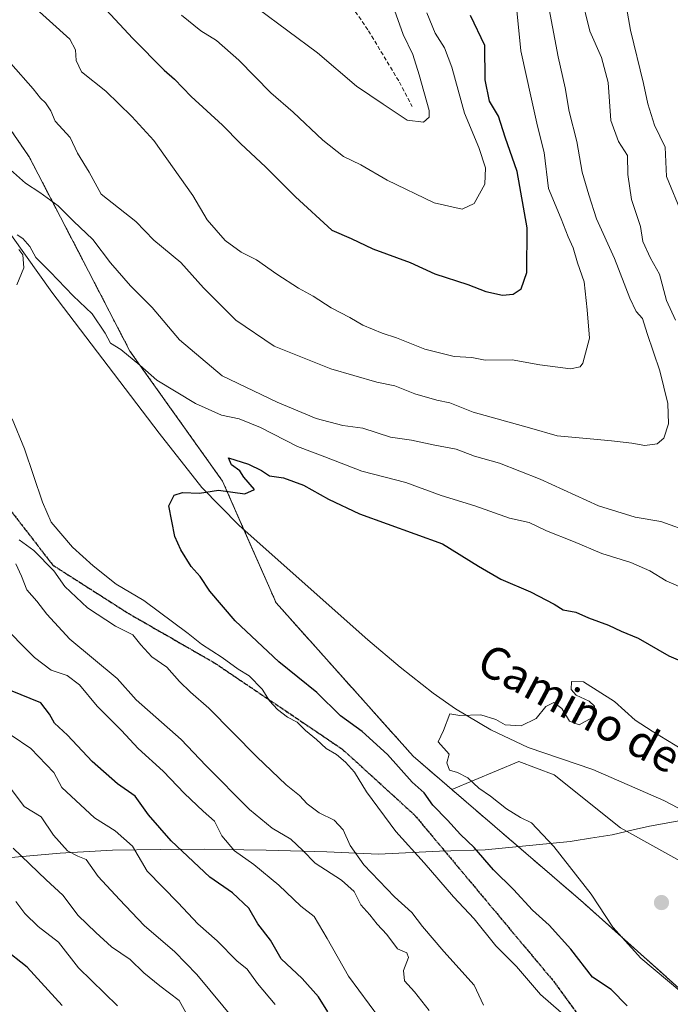
# Model space of a CAD drawing. Units: metres. Extents: x 630974 to 634422, y 4748187 to 4750566.
# Drawn here: x 632150 to 632311, y 4750005 to 4750249 of the extents above; entities that cross this region are included whole.
import ezdxf
from ezdxf.enums import TextEntityAlignment as Align

# ---------------------------------------------------------------- set-up
doc = ezdxf.new("R2010")
doc.units = ezdxf.units.M
doc.header["$MEASUREMENT"] = 0
for name, pattern in [('TRAZOS', [0.75, 0.5, -0.25]), ('TRAZOS2', [0.375, 0.25, -0.125]), ('TRAZOSX2', [1.5, 1, -0.5])]:
    doc.linetypes.add(name, pattern=pattern)
for name, color, linetype, lineweight in [('Arbolado forestal', 92, 'TRAZOS', 0), ('Arbolado forestal CxS', 92, 'Continuous', 0), ('Carátula', 7, 'Continuous', 5), ('Corriente natural lineal', 142, 'Continuous', 13), ('Curva de nivel maestra', 36, 'Continuous', 30), ('Curva de nivel normal', 36, 'Continuous', 0), ('Entidad de ámbito territorial', 19, 'Continuous', 0), ('Entidad de ámbito territorial CxS', 92, 'Continuous', 0), ('Matorral', 135, 'Continuous', 0), ('Matorral CxS', 135, 'Continuous', 0), ('Prado', 92, 'Continuous', 0), ('Prado CxS', 92, 'Continuous', 0), ('Punto de cota en terreno', 7, 'Continuous', 0), ('Ruta', 19, 'TRAZOS2', 30), ('Senda', 19, 'TRAZOSX2', 0), ('Texto cartográfico', 19, 'Continuous', 0)]:
    doc.layers.add(name, color=color, linetype=linetype, lineweight=lineweight)
doc.styles.add('Arial', font='txt', dxfattribs={"height": 0.2})

# ---------------------------------------------------------------- blocks, each defined once
blk = doc.blocks.new('*U174')
at = {"layer": 'Curva de nivel normal', "color": 36, "linetype": 'Continuous', "lineweight": 0}
for points in [[(632264.8, 4750004.51, 660), (632262.46, 4750009.44, 660), (632255, 4750017.75, 660), (632249.65, 4750023.96, 660), (632247.05, 4750027.45, 660), (632242.72, 4750031.33, 660), (632235.14, 4750039.27, 660), (632231.75, 4750044.02, 660), (632230.03, 4750047.91, 660), (632227.77, 4750050.32, 660), (632224.04, 4750052.16, 660), (632221.06, 4750054.38, 660), (632219.2, 4750056.45, 660), (632215.87, 4750059.08, 660), (632208.63, 4750066, 660), (632196.71, 4750078.11, 660), (632192.14, 4750082.05, 660), (632189.39, 4750084.71, 660), (632186.25, 4750088.27, 660), (632182.6, 4750090.8, 660), (632179.86, 4750093.73, 660), (632177.83, 4750096.26, 660), (632173.58, 4750098.41, 660), (632166.58, 4750102.98, 660), (632160.96, 4750108.21, 660), (632158.31, 4750112.1, 660), (632153.27, 4750117.12, 660), (632149.68, 4750119.78, 660)], [(632145.3, 4750213.46, 660), (632151.22, 4750208.14, 660), (632154.81, 4750205.86, 660), (632159.33, 4750202.52, 660), (632163.14, 4750198.76, 660), (632167.98, 4750194.21, 660), (632172.35, 4750188.45, 660), (632177.24, 4750182.77, 660), (632182.62, 4750177.38, 660), (632189.39, 4750169.32, 660), (632199.98, 4750160.45, 660), (632213.61, 4750153.93, 660), (632223.29, 4750149.83, 660), (632229.91, 4750148.1, 660), (632234.93, 4750147.49, 660), (632241.74, 4750145.23, 660), (632246.96, 4750144.51, 660), (632252.73, 4750143.27, 660), (632258.05, 4750142.26, 660), (632262.54, 4750140.55, 660), (632268.77, 4750138.83, 660), (632278.85, 4750134.86, 660), (632293.32, 4750128.2, 660), (632302.4, 4750125.38, 660), (632308.77, 4750124.36, 660), (632316.63, 4750121.54, 660)], [(632312.41, 4750174.21, 660), (632310.2, 4750179.14, 660), (632308.45, 4750185.59, 660), (632306.24, 4750189.62, 660), (632304.34, 4750193.69, 660), (632303.72, 4750197.46, 660), (632301.5, 4750204.15, 660), (632300.59, 4750210.33, 660), (632300.49, 4750215.04, 660), (632298.29, 4750218.5, 660), (632296.41, 4750223.67, 660), (632295.72, 4750233.14, 660), (632294.08, 4750239.29, 660), (632291.19, 4750245.84, 660), (632288.98, 4750255.02, 660)]]:
    blk.add_polyline3d(points, dxfattribs=at)
blk = doc.blocks.new('*U184')
at = {"layer": 'Curva de nivel normal', "color": 36, "linetype": 'Continuous', "lineweight": 0}
for points in [[(632213.12, 4750004.6, 680), (632208.77, 4750009.88, 680), (632206.23, 4750013.39, 680), (632203.65, 4750015.46, 680), (632198.79, 4750020.43, 680), (632193.94, 4750024.63, 680), (632189.11, 4750029.82, 680), (632181.41, 4750037.69, 680), (632177.76, 4750043.84, 680), (632173.5, 4750047.68, 680), (632168.33, 4750050.89, 680), (632160.23, 4750058.44, 680), (632158.29, 4750062.16, 680), (632152.56, 4750068.11, 680), (632147.66, 4750071.36, 680)], [(632189.94, 4750249.81, 680), (632194.75, 4750245.89, 680), (632198.59, 4750243.54, 680), (632204.17, 4750238.65, 680), (632212.06, 4750230.6, 680), (632217.6, 4750225.81, 680), (632224.95, 4750218.82, 680), (632230.1, 4750214.76, 680), (632234.42, 4750212.76, 680), (632240.95, 4750208.94, 680), (632252.54, 4750203.27, 680), (632259.52, 4750201.74, 680), (632262.5, 4750203.14, 680), (632265.18, 4750207.96, 680), (632265.34, 4750211.98, 680), (632263.64, 4750217, 680), (632260.13, 4750225.51, 680), (632256.98, 4750236.89, 680), (632255.16, 4750241.7, 680), (632252.86, 4750245.35, 680), (632250.73, 4750250.4, 680)]]:
    blk.add_polyline3d(points, dxfattribs=at)
blk = doc.blocks.new('*U207')
at = {"layer": 'Curva de nivel normal', "color": 36, "linetype": 'Continuous', "lineweight": 0}
for points in [[(632203.43, 4750000.45, 685), (632193.69, 4750012.05, 685), (632188.3, 4750017.71, 685), (632180.68, 4750024.23, 685), (632174.52, 4750030.65, 685), (632169.29, 4750036.33, 685), (632166.32, 4750040.54, 685), (632164.19, 4750041.43, 685), (632161.64, 4750042.71, 685), (632158.18, 4750046.63, 685), (632155.1, 4750051.18, 685), (632150.89, 4750053.69, 685), (632147.26, 4750058.54, 685)], [(632201.62, 4750256.94, 685), (632223.61, 4750240.45, 685), (632233.31, 4750232.23, 685), (632239.93, 4750227.73, 685), (632245.91, 4750223.78, 685), (632249.94, 4750223.28, 685), (632251.38, 4750224.52, 685), (632251.38, 4750226.22, 685), (632248.83, 4750235.02, 685), (632247.28, 4750240.04, 685), (632244.89, 4750245.02, 685), (632242.37, 4750252.21, 685)]]:
    blk.add_polyline3d(points, dxfattribs=at)
blk = doc.blocks.new('*U210')
at = {"layer": 'Curva de nivel normal', "color": 36, "linetype": 'Continuous', "lineweight": 0}
blk.add_polyline3d([(632314.24, 4750067.77, 645), (632306.66, 4750072.36, 645), (632302.39, 4750075.11, 645), (632297.27, 4750079.72, 645), (632289.57, 4750084.56, 645), (632286.62, 4750084.71, 645), (632286.59, 4750082.7, 645), (632287.78, 4750081.28, 645), (632290.98, 4750079.85, 645), (632292.35, 4750078.56, 645), (632292.54, 4750077.01, 645), (632291.64, 4750075.68, 645), (632288.56, 4750073.92, 645), (632286.17, 4750074.86, 645), (632284.22, 4750078.01, 645), (632282.24, 4750079.52, 645), (632280.24, 4750078.49, 645), (632277.91, 4750075.54, 645), (632274.14, 4750073.68, 645), (632270.17, 4750073.97, 645), (632267.87, 4750075.24, 645), (632264.15, 4750076.4, 645), (632258.97, 4750076.28, 645), (632256.47, 4750076.69, 645), (632254.86, 4750072.57, 645), (632253.54, 4750069.7, 645), (632256.34, 4750066.69, 645), (632255.76, 4750064.53, 645), (632256.37, 4750062.7, 645), (632258.34, 4750062.1, 645), (632260.93, 4750060.78, 645), (632263.62, 4750058.21, 645), (632266.54, 4750056.27, 645), (632270.52, 4750053.15, 645), (632273.98, 4750051, 645), (632276.73, 4750049.64, 645), (632282.28, 4750043.82, 645), (632291.47, 4750032.02, 645), (632296.9, 4750023.77, 645), (632303.85, 4750016.13, 645), (632313.48, 4750008.04, 645)], dxfattribs=at)
blk = doc.blocks.new('*U214')
at = {"layer": 'Curva de nivel normal', "color": 36, "linetype": 'Continuous', "lineweight": 0}
for points in [[(632251.36, 4750003.14, 665), (632247.67, 4750007.78, 665), (632245.25, 4750010.5, 665), (632244.95, 4750013.05, 665), (632246.22, 4750016.28, 665), (632245.84, 4750017.46, 665), (632243.46, 4750018.42, 665), (632240.84, 4750021.98, 665), (632238.43, 4750024.52, 665), (632236.59, 4750026.88, 665), (632234.43, 4750029.32, 665), (632232.72, 4750032.68, 665), (632229.57, 4750035.45, 665), (632223.04, 4750039.63, 665), (632220.03, 4750042.77, 665), (632217, 4750045.6, 665), (632212.44, 4750048.32, 665), (632206.77, 4750052.98, 665), (632195.96, 4750063.86, 665), (632189.82, 4750070.34, 665), (632178.65, 4750080.12, 665), (632173.98, 4750085.41, 665), (632162.24, 4750095.19, 665), (632156.53, 4750101.41, 665), (632154.02, 4750104.56, 665), (632151.56, 4750107.44, 665), (632150.28, 4750110.76, 665), (632148.82, 4750113.82, 665)], [(632147.64, 4750237.79, 665), (632153.12, 4750231.57, 665), (632154.98, 4750229.2, 665), (632156.21, 4750228.08, 665), (632157.53, 4750226.07, 665), (632158.62, 4750223.5, 665), (632162.3, 4750219.51, 665), (632164.1, 4750215.64, 665), (632167.01, 4750210.88, 665), (632170.04, 4750205.48, 665), (632178.6, 4750198.66, 665), (632183.05, 4750194.05, 665), (632189.75, 4750188.49, 665), (632195.38, 4750182.22, 665), (632203.36, 4750174.24, 665), (632212.94, 4750167.81, 665), (632226.96, 4750162.17, 665), (632238.35, 4750158.88, 665), (632242.79, 4750157.95, 665), (632247.81, 4750156.01, 665), (632253.27, 4750154.41, 665), (632256.47, 4750153.75, 665), (632262.26, 4750151.41, 665), (632276.24, 4750147.58, 665), (632283.09, 4750145.54, 665), (632291.25, 4750144.83, 665), (632296.55, 4750144.33, 665), (632301.61, 4750143.76, 665), (632304.84, 4750143.14, 665), (632307.84, 4750143.59, 665), (632309.49, 4750144.97, 665), (632310.65, 4750148.54, 665), (632310.49, 4750153.58, 665), (632308.51, 4750161.63, 665), (632305.42, 4750170.94, 665), (632304.22, 4750174.64, 665), (632302.66, 4750176.41, 665), (632301.14, 4750179.65, 665), (632297.31, 4750189.52, 665), (632292.8, 4750199.34, 665), (632290.91, 4750205.32, 665), (632289.26, 4750210.93, 665), (632287.98, 4750218.48, 665), (632286.06, 4750225.97, 665), (632285.04, 4750231.82, 665), (632283.35, 4750239.5, 665), (632281.06, 4750251.28, 665)]]:
    blk.add_polyline3d(points, dxfattribs=at)
blk = doc.blocks.new('*U215')
at = {"layer": 'Curva de nivel normal', "color": 36, "linetype": 'Continuous', "lineweight": 0}
blk.add_polyline3d([(632192.3, 4750000.26, 690), (632189.32, 4750005.66, 690), (632184.56, 4750009.25, 690), (632180.62, 4750012.48, 690), (632177.22, 4750015.8, 690), (632172.59, 4750018.97, 690), (632168.68, 4750022.5, 690), (632164.28, 4750026.7, 690), (632160.51, 4750031.72, 690), (632156.37, 4750035.52, 690), (632148.16, 4750043.38, 690)], dxfattribs=at)
blk = doc.blocks.new('*U218')
at = {"layer": 'Curva de nivel normal', "color": 36, "linetype": 'Continuous', "lineweight": 0}
blk.add_polyline3d([(632174.06, 4750004.31, 695), (632164.38, 4750013.72, 695), (632159.45, 4750020.12, 695), (632154.39, 4750023.96, 695), (632151.08, 4750027.18, 695), (632148.81, 4750030.14, 695)], dxfattribs=at)
blk = doc.blocks.new('*U225')
at = {"layer": 'Curva de nivel normal', "color": 36, "linetype": 'Continuous', "lineweight": 0}
for points in [[(632239.02, 4750001.23, 670), (632231.32, 4750011.63, 670), (632226.07, 4750021.02, 670), (632222.86, 4750026.41, 670), (632219.49, 4750029.04, 670), (632214.03, 4750034.24, 670), (632207.9, 4750039.35, 670), (632203.09, 4750042.68, 670), (632199.92, 4750046.46, 670), (632198.09, 4750050.08, 670), (632195.31, 4750052.52, 670), (632190.64, 4750056.92, 670), (632185.36, 4750062.5, 670), (632179.22, 4750068.04, 670), (632175.02, 4750072.53, 670), (632168.99, 4750078.53, 670), (632164.62, 4750083.83, 670), (632161.59, 4750086.14, 670), (632157.6, 4750087.48, 670), (632153.47, 4750090.66, 670), (632144.66, 4750099.47, 670)], [(632151.31, 4750253.75, 670), (632162.24, 4750243.85, 670), (632163.62, 4750241.23, 670), (632163.82, 4750238.6, 670), (632165.1, 4750235.76, 670), (632171.2, 4750230.97, 670), (632177.58, 4750224.72, 670), (632183.05, 4750218.72, 670), (632192.73, 4750205.16, 670), (632196.32, 4750199.08, 670), (632200.75, 4750193.96, 670), (632204.7, 4750191.11, 670), (632208.51, 4750189.19, 670), (632213.53, 4750185.61, 670), (632218.9, 4750182.12, 670), (632222.6, 4750180.15, 670), (632227.01, 4750177.27, 670), (632231.68, 4750174.87, 670), (632234.92, 4750172.96, 670), (632239.65, 4750170.97, 670), (632243.26, 4750169.84, 670), (632250.24, 4750167.02, 670), (632257.57, 4750165.22, 670), (632261.91, 4750164.97, 670), (632265.24, 4750164.3, 670), (632271.91, 4750164.38, 670), (632278.82, 4750163.18, 670), (632286.4, 4750162.2, 670), (632288.76, 4750162.63, 670), (632289.43, 4750163.6, 670), (632291.06, 4750169.76, 670), (632290.55, 4750176.76, 670), (632289.8, 4750183.74, 670), (632288.09, 4750188.44, 670), (632287.02, 4750192.12, 670), (632285.83, 4750194.84, 670), (632284.08, 4750199.36, 670), (632280.95, 4750206.83, 670), (632279.84, 4750215.77, 670), (632278.19, 4750222.28, 670), (632276.7, 4750228.96, 670), (632274.09, 4750240.97, 670), (632273.06, 4750250.96, 670)]]:
    blk.add_polyline3d(points, dxfattribs=at)
blk = doc.blocks.new('*U250')
at = {"layer": 'Curva de nivel normal', "color": 36, "linetype": 'Continuous', "lineweight": 0}
for points in [[(632284.08, 4750002.62, 655), (632278.95, 4750007.15, 655), (632273.01, 4750014.08, 655), (632267.9, 4750019.22, 655), (632262.51, 4750025.87, 655), (632257.34, 4750031.32, 655), (632250.13, 4750039.74, 655), (632243.08, 4750047.5, 655), (632235.78, 4750057.33, 655), (632232.81, 4750062.22, 655), (632230.61, 4750064.71, 655), (632228.34, 4750066.56, 655), (632225.79, 4750068.1, 655), (632223.42, 4750070.35, 655), (632220.67, 4750072.54, 655), (632218.61, 4750074.64, 655), (632216.21, 4750075.82, 655), (632213.69, 4750077.75, 655), (632211.72, 4750079.93, 655), (632209.9, 4750082.77, 655), (632206.72, 4750086.08, 655), (632203.96, 4750087.74, 655), (632199.98, 4750090.62, 655), (632194.92, 4750093.94, 655), (632191.57, 4750096.6, 655), (632180.57, 4750104.78, 655), (632173.7, 4750108.8, 655), (632168.03, 4750113.35, 655), (632162.88, 4750117.94, 655), (632157.63, 4750124.19, 655), (632155.47, 4750129.14, 655), (632151.01, 4750142.37, 655), (632147.93, 4750149.76, 655)], [(632149.06, 4750182.96, 655), (632150.85, 4750187.23, 655), (632150.56, 4750190.44, 655), (632149.55, 4750191.76, 655)], [(632149.14, 4750195.41, 655), (632150.6, 4750194.47, 655), (632152.29, 4750192.5, 655), (632153.84, 4750189.72, 655), (632157.35, 4750186.23, 655), (632163.03, 4750180.24, 655), (632167.8, 4750175.8, 655), (632171, 4750171.04, 655), (632172.29, 4750168.51, 655), (632174.89, 4750166.97, 655), (632179.62, 4750163.05, 655), (632183.81, 4750159.35, 655), (632193.4, 4750153.61, 655), (632199.88, 4750150.66, 655), (632204.22, 4750149.74, 655), (632209.51, 4750147.61, 655), (632218.68, 4750142.88, 655), (632225.49, 4750140.37, 655), (632234.63, 4750136.81, 655), (632245.58, 4750133.98, 655), (632254.3, 4750130.81, 655), (632262.7, 4750128.24, 655), (632271.27, 4750125.16, 655), (632276.17, 4750124.08, 655), (632280.45, 4750122, 655), (632287.14, 4750119.35, 655), (632294.16, 4750116.38, 655), (632301.31, 4750114.18, 655), (632306.07, 4750112.08, 655), (632310.08, 4750109.59, 655), (632313.36, 4750108.23, 655)], [(632314.11, 4750200.44, 655), (632310.21, 4750209.79, 655), (632309.85, 4750217.12, 655), (632307.21, 4750222.59, 655), (632305.56, 4750227.8, 655), (632304.51, 4750232.89, 655), (632301.24, 4750246.07, 655), (632295.14, 4750280.73, 655), (632292.01, 4750290.22, 655), (632288.71, 4750307.92, 655), (632287.02, 4750315.25, 655), (632284.72, 4750326.96, 655), (632285.14, 4750335.26, 655), (632288.26, 4750344.36, 655), (632288.84, 4750349.93, 655), (632290.24, 4750352.8, 655), (632295.72, 4750356.12, 655), (632299.91, 4750358.23, 655), (632302.02, 4750361.48, 655), (632303.05, 4750368.18, 655), (632304.46, 4750372.05, 655), (632306.41, 4750374.88, 655)]]:
    blk.add_polyline3d(points, dxfattribs=at)
blk = doc.blocks.new('*U272')
at = {"layer": 'Curva de nivel maestra', "color": 36, "linetype": 'Continuous', "lineweight": 30}
for points in [[(632226.18, 4750002.79, 675), (632223.9, 4750006.57, 675), (632219.84, 4750011.1, 675), (632214.66, 4750015.97, 675), (632212.02, 4750020.56, 675), (632208.87, 4750024.6, 675), (632206.6, 4750028.53, 675), (632202.61, 4750032.34, 675), (632196.96, 4750036.17, 675), (632187.34, 4750045.21, 675), (632181.77, 4750051.65, 675), (632178.4, 4750056.28, 675), (632174.05, 4750059.34, 675), (632167.75, 4750064.82, 675), (632161.64, 4750071.42, 675), (632158.44, 4750074.32, 675), (632157.18, 4750076.59, 675), (632155.05, 4750079.39, 675), (632147.55, 4750082.45, 675)], [(632169.05, 4750253.59, 675), (632177.82, 4750244.03, 675), (632185.66, 4750236.2, 675), (632188.23, 4750233.96, 675), (632192.32, 4750229.63, 675), (632200.08, 4750222.55, 675), (632204.57, 4750217.98, 675), (632210.86, 4750212.12, 675), (632218.21, 4750204.78, 675), (632227.23, 4750196.56, 675), (632231.96, 4750194.5, 675), (632237.4, 4750191.94, 675), (632246.61, 4750188.49, 675), (632252.76, 4750185.7, 675), (632260.93, 4750183.08, 675), (632265.42, 4750181.36, 675), (632269.54, 4750180.42, 675), (632272.2, 4750180.63, 675), (632274.16, 4750182, 675), (632275.58, 4750186, 675), (632275.67, 4750197.12, 675), (632273.17, 4750211.04, 675), (632270.19, 4750219.57, 675), (632268.54, 4750224.76, 675), (632266.31, 4750228.52, 675), (632265.19, 4750233.75, 675), (632265.17, 4750242.26, 675), (632261.6, 4750249.76, 675)]]:
    blk.add_polyline3d(points, dxfattribs=at)
blk = doc.blocks.new('*U282')
at = {"layer": 'Curva de nivel maestra', "color": 36, "linetype": 'Continuous', "lineweight": 30}
blk.add_polyline3d([(632300.44, 4750004.31, 650), (632296.47, 4750008.34, 650), (632291.87, 4750011.42, 650), (632286.44, 4750018.32, 650), (632281.1, 4750024.31, 650), (632276.97, 4750028.01, 650), (632272.26, 4750033.12, 650), (632267.3, 4750038.01, 650), (632262.49, 4750043.56, 650), (632259.09, 4750046.75, 650), (632255.92, 4750050.33, 650), (632252.29, 4750054, 650), (632250.11, 4750057.06, 650), (632247.11, 4750059.72, 650), (632240.98, 4750066.58, 650), (632234.72, 4750072.26, 650), (632229.38, 4750076.16, 650), (632223.48, 4750081.96, 650), (632214.08, 4750089.52, 650), (632203.24, 4750099.68, 650), (632196.98, 4750107.08, 650), (632194.58, 4750110.68, 650), (632192.3, 4750113.18, 650), (632189.73, 4750117.28, 650), (632188.3, 4750120.59, 650), (632186.76, 4750128.2, 650), (632188.11, 4750130.9, 650), (632190.19, 4750131.54, 650), (632194.43, 4750131.36, 650), (632199.08, 4750132.09, 650), (632205.66, 4750131.17, 650), (632208, 4750132.25, 650), (632205.42, 4750135.3, 650), (632204.35, 4750136.89, 650), (632202.33, 4750138.36, 650), (632201.59, 4750140.11, 650), (632206.58, 4750138.52, 650), (632209.79, 4750136.95, 650), (632211.74, 4750135.69, 650), (632215.25, 4750135.12, 650), (632220.14, 4750133.34, 650), (632226.36, 4750129.87, 650), (632234.07, 4750126.24, 650), (632254.62, 4750118.83, 650), (632263.59, 4750113.24, 650), (632269.08, 4750110.03, 650), (632276.46, 4750106.93, 650), (632282.31, 4750103.85, 650), (632284.57, 4750102.44, 650), (632287.69, 4750101.9, 650), (632290.89, 4750100.45, 650), (632295.77, 4750098.66, 650), (632298.95, 4750097.16, 650), (632303.18, 4750095.39, 650), (632310.8, 4750091.01, 650), (632314.79, 4750089.33, 650)], dxfattribs=at)
blk = doc.blocks.new('*U290')
at = {"layer": 'Curva de nivel maestra', "color": 36, "linetype": 'Continuous', "lineweight": 30}
blk.add_polyline3d([(632160.37, 4750004.38, 700), (632151.62, 4750013.88, 700), (632145.82, 4750018.52, 700)], dxfattribs=at)
blk = doc.blocks.new('5PATER')
at = {"layer": 'Carátula', "linetype": 'Continuous', "lineweight": 5}
h = blk.add_hatch(color=250, dxfattribs=at)
edge = h.paths.add_edge_path()
edge.add_ellipse((0, 0.01), major_axis=(-1.33, -1.34), ratio=0.999422, start_angle=0, end_angle=360)

msp = doc.modelspace()

# ---------------------------------------------------------------- linework, layer by layer
at = {"layer": 'Arbolado forestal', "color": 92, "linetype": 'TRAZOS', "lineweight": 0}
for points in [[(632256.95, 4750057.92, 646.46), (632247.37, 4750066.17, 647.57), (632213.39, 4750104.17, 647.84), (632205.42, 4750122.29, 649.13), (632200.13, 4750134.29, 650.1), (632177.12, 4750166.58, 655.18), (632164.31, 4750191.29, 658.28), (632152.14, 4750214.73, 661.96), (632123.37, 4750256.51, 662.46), (632110.6, 4750270.43, 663.82), (632097.83, 4750284.98, 665.87), (632083.45, 4750296.2, 667.39), (632065.46, 4750308.2, 670.26), (632054.36, 4750313.15, 670.77), (632027.15, 4750325.29, 671.17), (632013.77, 4750335.39, 672.66), (632003.53, 4750351.85, 675.86), (631992.66, 4750368.32, 675.11), (631985.91, 4750384.99, 675.88), (631982.38, 4750393.68, 676.58)], [(632404.23, 4749724.21, 627.84), (632393.75, 4749731.25, 628.88), (632390.5, 4749749.02, 631.73), (632386.51, 4749752.23, 634.2), (632394.82, 4749776.35, 634.63), (632401.73, 4749794.17, 635.52), (632411.38, 4749812.6, 633.38), (632427.65, 4749820.97, 630.12), (632424.87, 4749838.38, 633.4), (632431.01, 4749861.71, 634.37), (632434.43, 4749868.64, 633.92), (632429.27, 4749885.13, 636.63), (632425.4, 4749899.72, 636.01), (632408.96, 4749914.75, 638.76), (632396.69, 4749944.22, 636.3), (632381.96, 4749962.63, 638.49), (632364.06, 4749980.73, 639.62), (632342.67, 4750005.35, 640.12), (632329.18, 4750005.35, 642.21), (632315.67, 4750006.54, 645.03), (632289.52, 4750029.92, 645.49), (632256.95, 4750057.92, 646.46)]]:
    msp.add_polyline3d(points, dxfattribs=at)
at = {"layer": 'Arbolado forestal CxS', "color": 92, "linetype": 'Continuous', "lineweight": 0}
msp.add_polyline3d([(631982.38, 4750393.67, 676.58), (631992.66, 4750368.32, 675.11), (632003.53, 4750351.85, 675.86), (632013.77, 4750335.39, 672.66), (632027.15, 4750325.29, 671.17), (632065.46, 4750308.2, 670.26), (632083.45, 4750296.2, 667.39), (632097.83, 4750284.98, 665.87), (632110.6, 4750270.43, 663.82), (632123.37, 4750256.51, 662.46), (632152.14, 4750214.73, 661.96), (632164.31, 4750191.29, 658.28), (632177.12, 4750166.58, 655.18), (632200.13, 4750134.29, 650.1), (632213.39, 4750104.17, 647.84), (632247.37, 4750066.17, 647.57), (632256.95, 4750057.92, 646.46), (632256.95, 4750057.92, 646.46), (632289.52, 4750029.92, 645.49), (632315.67, 4750006.54, 645.03), (632329.18, 4750005.35, 642.21), (632342.67, 4750005.35, 640.12), (632364.06, 4749980.73, 639.62)], dxfattribs=at)
at = {"layer": 'Corriente natural lineal', "color": 142, "linetype": 'Continuous', "lineweight": 13}
msp.add_polyline3d([(632099.56, 4750252.57, 660.69), (632107.1, 4750246.58, 660.13), (632114.83, 4750239.48, 659.73), (632121.68, 4750231.69, 658.79), (632131.73, 4750217.96, 657.27), (632144.64, 4750199.49, 655.45), (632157.74, 4750181.19, 654.45), (632184.38, 4750146.22, 651.25), (632194.99, 4750132.75, 650.01), (632204.22, 4750123.35, 649.25), (632236.14, 4750095.01, 646.2), (632244.13, 4750088.25, 645.7), (632252.33, 4750081.79, 645.33), (632257.85, 4750077.89, 645.05), (632266.66, 4750072.72, 644.65), (632275.88, 4750068.29, 644.18), (632291.93, 4750062.85, 644.01), (632309.5, 4750055.16, 642.09), (632326.58, 4750046.27, 640.98)], dxfattribs=at)
at = {"layer": 'Entidad de ámbito territorial', "color": 19, "linetype": 'Continuous', "lineweight": 0}
msp.add_polyline3d([(631977.31, 4750025.93, 778.61), (631997.14, 4750026.56, 768.51), (631999.07, 4750026.69, 767.27), (632019.76, 4750028.02, 752.77), (632080.44, 4750034.53, 719.54), (632121.32, 4750038.75, 701.52), (632159.81, 4750042.16, 686.31), (632172.79, 4750042.85, 682.08), (632184.84, 4750043.07, 676.38), (632195.53, 4750043.11, 672.21), (632205.37, 4750042.97, 669.35), (632210.93, 4750042.9, 667.93), (632225.97, 4750042.49, 662.63), (632238.78, 4750041.9, 657.8), (632253.93, 4750042.62, 653.17), (632265.22, 4750042.98, 648.97), (632286.31, 4750045.03, 644.4), (632287.28, 4750045.17, 644.27), (632291.37, 4750045.84, 643.75), (632296.68, 4750046.71, 643.2), (632301.94, 4750047.91, 642.63), (632305.96, 4750048.83, 642.31), (632313.71, 4750050.22, 641.72)], dxfattribs=at)
at = {"layer": 'Entidad de ámbito territorial CxS', "color": 92, "linetype": 'Continuous', "lineweight": 0}
for points in [[(631977.31, 4750025.93, 778.61), (631997.14, 4750026.56, 768.51), (631999.07, 4750026.69, 767.27), (632019.76, 4750028.02, 752.77), (632080.44, 4750034.53, 719.54), (632121.32, 4750038.75, 701.52), (632159.81, 4750042.16, 686.31), (632172.79, 4750042.85, 682.08), (632184.84, 4750043.07, 676.38), (632195.53, 4750043.11, 672.21), (632205.37, 4750042.97, 669.35), (632210.93, 4750042.9, 667.93), (632225.97, 4750042.49, 662.63), (632238.78, 4750041.9, 657.8), (632253.93, 4750042.62, 653.17), (632265.22, 4750042.98, 648.97), (632286.31, 4750045.03, 644.4), (632287.28, 4750045.17, 644.27), (632291.37, 4750045.84, 643.75), (632296.68, 4750046.71, 643.2), (632301.94, 4750047.91, 642.63), (632305.96, 4750048.83, 642.31), (632313.71, 4750050.22, 641.72)], [(631977.31, 4750025.93, 778.61), (631997.14, 4750026.56, 768.51), (631999.07, 4750026.69, 767.27), (632019.76, 4750028.02, 752.77), (632080.44, 4750034.53, 719.54), (632121.32, 4750038.75, 701.52), (632159.81, 4750042.16, 686.31), (632172.79, 4750042.85, 682.08), (632184.84, 4750043.07, 676.38), (632195.53, 4750043.11, 672.21), (632205.37, 4750042.97, 669.35), (632210.93, 4750042.9, 667.93), (632225.97, 4750042.49, 662.63), (632238.78, 4750041.89, 657.8), (632253.93, 4750042.62, 653.17), (632265.22, 4750042.98, 648.97), (632286.31, 4750045.03, 644.4), (632287.28, 4750045.17, 644.27), (632291.37, 4750045.84, 643.75), (632296.68, 4750046.71, 643.2), (632301.94, 4750047.91, 642.63), (632305.96, 4750048.82, 642.31), (632313.71, 4750050.22, 641.72)]]:
    msp.add_polyline3d(points, dxfattribs=at)
at = {"layer": 'Matorral', "color": 135, "linetype": 'Continuous', "lineweight": 0}
for points in [[(632256.95, 4750057.92, 646.46), (632247.37, 4750066.17, 647.57), (632213.39, 4750104.17, 647.84), (632205.42, 4750122.29, 649.13), (632200.13, 4750134.29, 650.1), (632177.12, 4750166.58, 655.18), (632164.31, 4750191.29, 658.28), (632152.14, 4750214.73, 661.96), (632123.37, 4750256.51, 662.46), (632110.6, 4750270.43, 663.82), (632097.83, 4750284.98, 665.87), (632083.45, 4750296.2, 667.39), (632065.46, 4750308.2, 670.26), (632054.36, 4750313.15, 670.77), (632027.15, 4750325.29, 671.17), (632013.77, 4750335.39, 672.66), (632003.53, 4750351.85, 675.86), (631992.66, 4750368.32, 675.11), (631985.91, 4750384.99, 675.88), (631982.38, 4750393.68, 676.58)], [(632256.95, 4750057.92, 646.46), (632273.54, 4750064.84, 644.12), (632282.32, 4750061.55, 643.99), (632298.78, 4750048.38, 642.93), (632318.53, 4750037.41, 641.33), (632340.47, 4750027.53, 639.8), (632360.22, 4750015.46, 638.35), (632381.7, 4749996.13, 636.92), (632382.17, 4749995.71, 636.89), (632395.33, 4749979.25, 636.21), (632405.21, 4749968.28, 634.91), (632428.25, 4749958.41, 634.11), (632454.58, 4749954.02, 633.97), (632464.46, 4749957.31, 634.05), (632471.04, 4749972.67, 632.81), (632478.72, 4749982.54, 632.35), (632489.7, 4750002.29, 631.77), (632494.14, 4750023.34, 630.8)]]:
    msp.add_polyline3d(points, dxfattribs=at)
at = {"layer": 'Matorral CxS', "color": 135, "linetype": 'Continuous', "lineweight": 0}
msp.add_polyline3d([(632382.17, 4749995.71, 636.89), (632360.22, 4750015.46, 638.35), (632340.47, 4750027.53, 639.8), (632318.53, 4750037.41, 641.33), (632298.78, 4750048.38, 642.93), (632282.32, 4750061.55, 643.99), (632273.54, 4750064.84, 644.12), (632256.95, 4750057.92, 646.46), (632247.37, 4750066.17, 647.57), (632213.39, 4750104.17, 647.84), (632200.13, 4750134.29, 650.1), (632177.12, 4750166.58, 655.18), (632164.31, 4750191.29, 658.28), (632152.14, 4750214.73, 661.96), (632123.37, 4750256.51, 662.46), (632110.6, 4750270.43, 663.82), (632097.83, 4750284.98, 665.87), (632083.45, 4750296.2, 667.39), (632065.46, 4750308.2, 670.26), (632027.15, 4750325.29, 671.17), (632013.77, 4750335.39, 672.66), (632003.53, 4750351.85, 675.86), (631992.66, 4750368.32, 675.11), (631982.38, 4750393.67, 676.58)], dxfattribs=at)
at = {"layer": 'Prado', "color": 92, "linetype": 'Continuous', "lineweight": 0}
for points in [[(632256.95, 4750057.92, 646.46), (632273.54, 4750064.84, 644.12), (632282.32, 4750061.55, 643.99), (632298.78, 4750048.38, 642.93), (632318.53, 4750037.41, 641.33), (632340.47, 4750027.53, 639.8), (632360.22, 4750015.46, 638.35), (632381.7, 4749996.13, 636.92), (632382.17, 4749995.71, 636.89), (632395.33, 4749979.25, 636.21), (632405.21, 4749968.28, 634.91), (632428.25, 4749958.41, 634.11), (632454.58, 4749954.02, 633.97), (632464.46, 4749957.31, 634.05), (632471.04, 4749972.67, 632.81), (632478.72, 4749982.54, 632.35), (632489.7, 4750002.29, 631.77), (632494.14, 4750023.34, 630.8)], [(632404.23, 4749724.21, 627.84), (632393.75, 4749731.25, 628.88), (632390.5, 4749749.02, 631.73), (632386.51, 4749752.23, 634.2), (632394.82, 4749776.35, 634.63), (632401.73, 4749794.17, 635.52), (632411.38, 4749812.6, 633.38), (632427.65, 4749820.97, 630.12), (632424.87, 4749838.38, 633.4), (632431.01, 4749861.71, 634.37), (632434.43, 4749868.64, 633.92), (632429.27, 4749885.13, 636.63), (632425.4, 4749899.72, 636.01), (632408.96, 4749914.75, 638.76), (632396.69, 4749944.22, 636.3), (632381.96, 4749962.63, 638.49), (632364.06, 4749980.73, 639.62), (632342.67, 4750005.35, 640.12), (632329.18, 4750005.35, 642.21), (632315.67, 4750006.54, 645.03), (632289.52, 4750029.92, 645.49), (632256.95, 4750057.92, 646.46)]]:
    msp.add_polyline3d(points, dxfattribs=at)
at = {"layer": 'Prado CxS', "color": 92, "linetype": 'Continuous', "lineweight": 0}
msp.add_polyline3d([(632364.06, 4749980.73, 639.62), (632342.67, 4750005.35, 640.12), (632329.18, 4750005.35, 642.21), (632315.67, 4750006.54, 645.03), (632289.52, 4750029.92, 645.49), (632256.95, 4750057.92, 646.46), (632273.54, 4750064.84, 644.12), (632282.32, 4750061.55, 643.99), (632298.78, 4750048.38, 642.93), (632318.53, 4750037.41, 641.33), (632340.47, 4750027.53, 639.8), (632360.22, 4750015.46, 638.35), (632382.17, 4749995.71, 636.89)], dxfattribs=at)
at = {"layer": 'Ruta', "color": 19, "linetype": 'TRAZOS2', "lineweight": 30}
msp.add_polyline3d([(632062.98, 4750258.57, 667.26), (632076.87, 4750248.32, 665.57), (632087.12, 4750240.38, 663.01), (632095.39, 4750232.11, 661.64), (632102.07, 4750217.49, 661.74), (632112.39, 4750191.7, 661.28), (632124.29, 4750164.71, 659.31), (632135.41, 4750144.87, 658.79), (632144.53, 4750130.98, 658.47), (632158.03, 4750113.51, 659.43), (632176.68, 4750101.61, 657.35), (632198.11, 4750089.3, 655.57), (632229.86, 4750067.87, 653.76), (632247.72, 4750051.6, 652.39), (632282.25, 4750010.33, 653.31), (632297.33, 4749989.69, 654.61)], dxfattribs=at)
at = {"layer": 'Senda', "color": 19, "linetype": 'TRAZOSX2', "lineweight": 0}
for points in [[(632158.08, 4750379.74, 708.73), (632162.47, 4750371.61, 708.37), (632166.44, 4750364.73, 706.86), (632169.88, 4750361.03, 706.08), (632173.06, 4750356, 704.7), (632179.67, 4750348.59, 702.99), (632184.43, 4750341.71, 701.57), (632190.52, 4750331.92, 699.77), (632193.69, 4750322.4, 698.79), (632193.96, 4750318.43, 698.55), (632198.19, 4750312.35, 697.91), (632203.75, 4750303.88, 697.27), (632209.04, 4750291.18, 696.1), (632211.68, 4750280.33, 694.65), (632214.07, 4750274.25, 693.15), (632219.89, 4750269.75, 692.75), (632224.65, 4750263.13, 691.41), (632230.47, 4750254.4, 689.89), (632236.29, 4750245.94, 688.64), (632243.96, 4750233.23, 686.47), (632247.14, 4750227.15, 685.64)], [(632062.98, 4750258.57, 667.26), (632076.87, 4750248.32, 665.57), (632087.12, 4750240.38, 663.01), (632095.39, 4750232.11, 661.64), (632102.07, 4750217.49, 661.74), (632112.39, 4750191.7, 661.28), (632124.29, 4750164.71, 659.31), (632135.41, 4750144.87, 658.79), (632144.53, 4750130.98, 658.47), (632158.03, 4750113.51, 659.43), (632176.68, 4750101.61, 657.35), (632198.11, 4750089.3, 655.57), (632229.86, 4750067.87, 653.76), (632247.72, 4750051.6, 652.39), (632282.25, 4750010.33, 653.31), (632297.33, 4749989.69, 654.61)]]:
    msp.add_polyline3d(points, dxfattribs=at)

# ---------------------------------------------------------------- block references
at = {"layer": 'Curva de nivel maestra', "color": 36, "linetype": 'Continuous', "lineweight": 30}
for name in ['*U272', '*U282', '*U290']:
    msp.add_blockref(name, (0, 0), dxfattribs=at)
at = {"layer": 'Curva de nivel normal', "color": 36, "linetype": 'Continuous', "lineweight": 0}
for name in ['*U215', '*U207', '*U214', '*U174', '*U250', '*U210', '*U225', '*U218', '*U184']:
    msp.add_blockref(name, (0, 0), dxfattribs=at)
at = {"layer": 'Punto de cota en terreno', "linetype": 'Continuous', "lineweight": 0}
msp.add_blockref('5PATER', (632308.95, 4750029.89, 643.09), dxfattribs=at)

# ---------------------------------------------------------------- texts
at = {"layer": 'Texto cartográfico', "color": 19, "linetype": 'Continuous', "lineweight": 0, "style": 'Arial'}
msp.add_text('Camino de Aintzi', height=8, rotation=-28.1975, dxfattribs=at).set_placement((632302.29, 4750070.72), align=Align.MIDDLE_CENTER)

doc.saveas('drawing.dxf')
